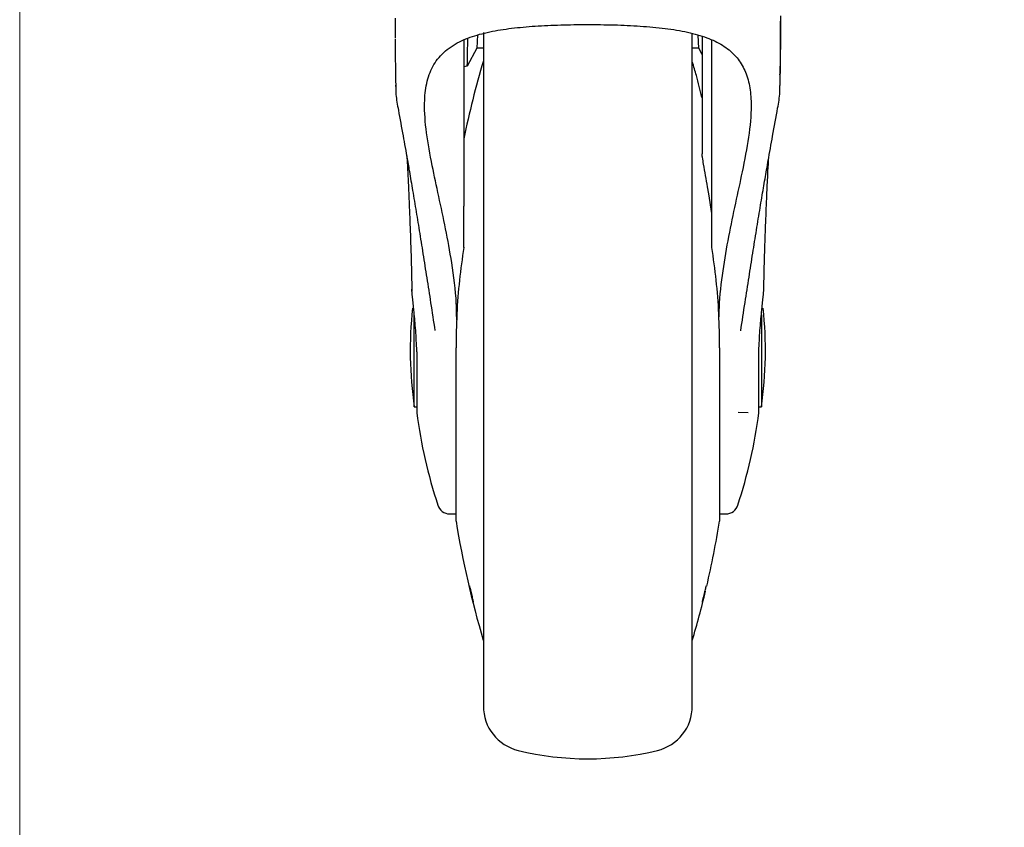
# Model space of a CAD drawing. Units: millimetres. Extents: x 0 to 210, y 0 to 297.
# Drawn here: x 148 to 155, y 221 to 227 of the extents above; entities that cross this region are included whole.
import ezdxf

# ---------------------------------------------------------------- set-up
doc = ezdxf.new("R2010")
doc.units = ezdxf.units.MM
doc.styles.add('SLDTEXTSTYLE0', font='TXT', dxfattribs={"width": 0.75})
doc.dimstyles.new('SLDDIMSTYLE1', dxfattribs={"dimtxt": 3.5, "dimasz": 3.302, "dimexe": 0, "dimexo": 0.0625, "dimgap": 0.875, "dimtad": 1, "dimdec": 0, "dimlfac": 20, "dimrnd": 1e-09, "dimzin": 12, "dimdsep": 46, "dimtxsty": 'SLDTEXTSTYLE0', "dimsah": 1, "dimcen": 0.09, "dimadec": 0, "dimazin": 3, "dimtfac": 1, "dimtdec": 0, "dimtofl": 0, "dimtmove": 0, "dimatfit": 3, "dimfxl": 0, "dimfrac": 2, "dimtolj": 1, "dimtzin": 12, "dimarcsym": 0})

# ---------------------------------------------------------------- blocks, each defined once
blk = doc.blocks.new('_D_8')
at = {"color": 7, "linetype": 'Continuous', "lineweight": 0}
for p, q in [((147.9255, 228.9855), (147.9255, 210.5946)), ((175.6755, 228.9854), (175.6755, 210.5946)), ((147.9255, 211.5946), (175.6755, 211.5946))]:
    blk.add_line(p, q, dxfattribs=at)
at = {"color": 7, "linetype": 'Continuous', "lineweight": 18}
for points in [[(147.9255, 211.5946), (151.2275, 211.0946), (151.2275, 212.0946)], [(175.6755, 211.5946), (172.3735, 212.0946), (172.3735, 211.0946)]]:
    blk.add_solid(points, dxfattribs=at)
at = {"color": 7, "linetype": 'Continuous', "lineweight": 18, "insert": (157.9214, 216.1064), "char_height": 3.5, "attachment_point": 1, "style": 'SLDTEXTSTYLE0'}
blk.add_mtext('555', dxfattribs=at)

msp = doc.modelspace()

# ---------------------------------------------------------------- linework, layer by layer
at = {"color": 7, "linetype": 'Continuous', "lineweight": 25}
for p, q in [((151.47554, 227.1561), (151.47554, 222.01964)), ((153.07554, 224.71964), (153.07554, 227.1505)), ((151.32554, 227.09819), (151.32554, 225.82607)), ((151.43103, 227.13809), (151.4268, 227.0369)), ((153.12427, 227.0369), (153.1201, 227.13678)), ((153.15054, 227.12613), (153.15054, 226.22685)), ((153.22554, 225.77081), (153.22554, 227.09989)), ((151.4268, 227.0369), (151.35257, 226.89911)), ((151.47554, 227.0369), (151.4268, 227.0369)), ((153.12427, 227.0369), (153.07554, 227.0369)), ((153.15054, 226.98815), (153.12427, 227.0369)), ((151.35257, 226.89911), (151.32554, 226.89459)), ((150.80328, 226.7529), (150.80332, 226.74278)), ((150.80585, 226.75104), (150.80562, 226.73393)), ((153.74551, 226.73533), (153.74523, 226.75102)), ((153.20139, 225.92228), (153.19252, 225.97413)), ((153.22554, 225.77081), (153.2014, 225.92229)), ((151.32554, 225.51096), (151.32554, 225.82607)), ((153.22554, 225.51096), (153.22554, 225.77081)), ((150.94651, 224.28964), (150.94651, 225.00079)), ((153.60456, 224.99567), (153.60456, 224.28964)), ((150.96627, 224.71131), (150.96573, 224.73853)), ((151.26585, 224.74107), (151.26585, 223.41964)), ((153.28523, 223.41964), (153.28523, 224.74063)), ((153.5848, 224.71133), (153.58534, 224.7385)), ((150.96627, 224.71131), (150.96627, 224.24464)), ((153.07554, 222.01964), (153.07554, 224.71964)), ((153.5848, 224.24464), (153.5848, 224.71133)), ((150.94651, 224.28964), (150.95554, 224.28964)), ((153.59554, 224.28964), (153.60456, 224.28964)), ((153.42554, 224.24953), (153.50409, 224.24679)), ((151.21074, 223.46964), (151.26585, 223.46964)), ((153.28523, 223.46964), (153.33271, 223.46964))]:
    msp.add_line(p, q, dxfattribs=at)
at = {"color": 7, "linetype": 'Continuous', "lineweight": 25, "flags": 128}
for points in [[(150.95554, 224.28964), (150.96236, 224.28897), (150.96627, 224.28795)], [(153.5848, 224.28795), (153.58871, 224.28897), (153.59554, 224.28964)]]:
    msp.add_lwpolyline(points, dxfattribs=at)
at = {"color": 7, "linetype": 'Continuous', "lineweight": 25}
for centre, radius, start, end in [((158.66762, 224.81185), 7.5, 163.525319, 168.221807), ((153.91554, 224.71964), 3, 173.770058, 188.240778), ((150.63554, 224.71964), 3, 351.759222, 6.220057), ((154.68607, 224.71964), 3.75, 187.277014, 198.365312), ((149.865, 224.71964), 3.75, 341.634586, 352.722986), ((151.21836, 223.56464), 0.095, 196.136093, 269.605896), ((153.33271, 223.56464), 0.095, 270.000013, 343.886834), ((151.29085, 223.41964), 0.025, 180, 189.29848), ((158.66762, 224.62744), 7.5, 189.29848, 196.449354), ((145.88345, 224.62744), 7.5, 346.822182, 350.70152), ((153.26023, 223.41964), 0.025, 350.70152, 0), ((145.88345, 224.62744), 7.5, 343.525319, 346.522536), ((151.82554, 221.9987), 0.35, 180, 256.299767), ((152.72554, 221.9987), 0.35, 283.700233, 0), ((152.27554, 223.84464), 2.25, 256.299767, 283.700233)]:
    msp.add_arc(centre, radius, start, end, dxfattribs=at)
msp.add_ellipse((151.10033, 224.8372), major_axis=(0.18775, 4.26397), ratio=0.0432201, start_param=5.219014, end_param=5.2773927, dxfattribs=at)
for points, knots in [([(150.80055, 227.26636), (150.80055, 227.2583), (150.80053, 227.21095), (150.8005, 227.15982), (150.80078, 227.11767), (150.8008, 227.1138)], [0, 0, 0, 0, 0.156921, 0.9224531, 1, 1, 1, 1]), ([(153.75052, 227.28455), (153.75052, 227.27158), (153.75055, 227.21987), (153.7504, 227.13592), (153.74984, 227.04072), (153.74866, 226.96171), (153.74695, 226.8941), (153.74482, 226.85282), (153.74378, 226.83269)], [0, 0, 0, 0, 0.0821067, 0.3272837, 0.5370873, 0.6994289, 0.8533467, 1, 1, 1, 1]), ([(153.74792, 226.75098), (153.74824, 226.76594), (153.74962, 226.83003), (153.74985, 226.92103), (153.75025, 227.01643), (153.75037, 227.08675), (153.75047, 227.15745), (153.75053, 227.21081), (153.75052, 227.2405), (153.75052, 227.24322)], [0, 0, 0, 0, 0.0911087, 0.3902991, 0.5543239, 0.6759778, 0.8196471, 0.9834952, 1, 1, 1, 1]), ([(151.27161, 224.95549), (151.2711, 224.99769), (151.26928, 225.14591), (151.23747, 225.38118), (151.18811, 225.65469), (151.13403, 225.90308), (151.08003, 226.15064), (151.03625, 226.39206), (151.01989, 226.60204), (151.03701, 226.7696), (151.08262, 226.9008), (151.16578, 227.00751), (151.28139, 227.08631), (151.42398, 227.13994), (151.5813, 227.17517), (151.75623, 227.19763), (151.94428, 227.21097), (152.14332, 227.21754), (152.34906, 227.21824), (152.55398, 227.21346), (152.75219, 227.2016), (152.93623, 227.18056), (153.10005, 227.14768), (153.23843, 227.09965), (153.3492, 227.03581), (153.43111, 226.95402), (153.48783, 226.85412), (153.51933, 226.73461), (153.53041, 226.57175), (153.51023, 226.35874), (153.46173, 226.10622), (153.40533, 225.85035), (153.35129, 225.59705), (153.30636, 225.32967), (153.28046, 225.12131), (153.27915, 225.00212), (153.27888, 224.97818)], [0, 0, 0, 0, 0.0159293, 0.0559443, 0.0904235, 0.1250214, 0.1595101, 0.1991798, 0.2387918, 0.2684381, 0.2980524, 0.3279287, 0.3577857, 0.3835693, 0.4093555, 0.4342576, 0.4591629, 0.4848084, 0.5104547, 0.5365637, 0.562671, 0.5887065, 0.6147375, 0.6401137, 0.665491, 0.690312, 0.7151456, 0.7414929, 0.7678599, 0.8091383, 0.8504798, 0.8852874, 0.9202038, 0.9549918, 0.9909592, 1, 1, 1, 1]), ([(151.47554, 227.14821), (151.47554, 227.14407), (151.47554, 227.10233), (151.47554, 226.99829), (151.47554, 226.83584), (151.47554, 226.64692), (151.47554, 226.43836), (151.47554, 226.21277), (151.47554, 225.97343), (151.47554, 225.69962), (151.47554, 225.39164), (151.47554, 225.0549), (151.47554, 224.71965), (151.47554, 224.3844), (151.47554, 224.04766), (151.47554, 223.73968), (151.47554, 223.46586), (151.47554, 223.22652), (151.47554, 223.00096), (151.47554, 222.79226), (151.47554, 222.6039), (151.47554, 222.43936), (151.47554, 222.29952), (151.47554, 222.17474), (151.47554, 222.07586), (151.47554, 222.01052), (151.47554, 222.0026), (151.47554, 221.9987)], [0, 0, 0, 0, 0.00416284, 0.04194202, 0.08052137, 0.11910442, 0.15768377, 0.19626682, 0.23404237, 0.27182155, 0.32014266, 0.36714552, 0.41273628, 0.45832379, 0.50532668, 0.553651, 0.59142656, 0.62920574, 0.66778509, 0.70636813, 0.74494749, 0.78353053, 0.82130609, 0.85908527, 0.90740638, 0.95441005, 1, 1, 1, 1]), ([(153.07554, 221.9987), (153.07554, 222.0026), (153.07554, 222.01052), (153.07554, 222.07586), (153.07554, 222.17474), (153.07554, 222.29952), (153.07554, 222.43936), (153.07554, 222.6039), (153.07554, 222.79226), (153.07554, 223.00096), (153.07554, 223.22652), (153.07554, 223.46586), (153.07554, 223.73968), (153.07554, 224.04766), (153.07554, 224.3844), (153.07554, 224.71965), (153.07554, 225.0549), (153.07554, 225.39164), (153.07554, 225.69962), (153.07554, 225.97343), (153.07554, 226.21277), (153.07554, 226.43836), (153.07554, 226.64692), (153.07554, 226.83583), (153.07554, 226.99832), (153.07554, 227.10271), (153.07554, 227.14475), (153.07554, 227.14923)], [0, 0, 0, 0, 0.04557446, 0.09256217, 0.14086687, 0.17863322, 0.21639595, 0.25496589, 0.29353214, 0.33210209, 0.37066834, 0.40843468, 0.44619741, 0.49450532, 0.54149225, 0.58706428, 0.63263955, 0.67962644, 0.72793115, 0.76569749, 0.80346022, 0.84203016, 0.88059641, 0.91916636, 0.95773261, 0.99549895, 1, 1, 1, 1]), ([(150.80065, 227.10517), (150.80066, 227.09121), (150.80069, 226.97317), (150.80267, 226.85511), (150.80442, 226.751)], [0, 0, 0, 0, 0.1182335, 1, 1, 1, 1]), ([(153.14915, 226.66016), (153.13584, 226.71603), (153.11412, 226.80722), (153.08631, 226.89672), (153.07554, 226.93139)], [0, 0, 0, 0, 0.612672, 1, 1, 1, 1]), ([(150.80537, 226.71643), (150.80499, 226.71232), (150.80456, 226.70778), (150.80533, 226.70266), (150.8054, 226.70217)], [0, 0, 0, 0, 0.9057849, 1, 1, 1, 1]), ([(150.80513, 226.73389), (150.80502, 226.72165), (150.80459, 226.67178), (150.81471, 226.61728), (150.82234, 226.57615)], [0, 0, 0, 0, 0.2454249, 1, 1, 1, 1]), ([(153.72894, 226.57729), (153.73654, 226.61854), (153.7466, 226.67314), (153.74607, 226.72307), (153.74594, 226.73529)], [0, 0, 0, 0, 0.7553048, 1, 1, 1, 1]), ([(153.74567, 226.70361), (153.7458, 226.70446), (153.74668, 226.71021), (153.7462, 226.71529), (153.74579, 226.71963)], [0, 0, 0, 0, 0.1473664, 1, 1, 1, 1]), ([(150.82058, 226.58575), (150.83244, 226.52116), (150.85421, 226.40261), (150.87816, 226.26827), (150.88907, 226.20711)], [0, 0, 0, 0, 0.5447899, 1, 1, 1, 1]), ([(153.65599, 226.17274), (153.66748, 226.23753), (153.69306, 226.38183), (153.71621, 226.5079), (153.72896, 226.57736)], [0, 0, 0, 0, 0.4489774, 1, 1, 1, 1]), ([(150.88756, 226.21589), (150.89374, 226.18044), (150.90793, 226.09916), (150.93144, 225.962), (150.95776, 225.80539), (150.98534, 225.63724), (151.01344, 225.46157), (151.04254, 225.27714), (151.07309, 225.0805), (151.09394, 224.94478), (151.10489, 224.87354)], [0, 0, 0, 0, 0.08827117, 0.20239145, 0.32605451, 0.45054666, 0.58031458, 0.71221996, 0.84893198, 1, 1, 1, 1]), ([(150.89074, 226.19731), (150.89215, 226.17144), (150.89577, 226.10497), (150.90193, 225.97869), (150.90939, 225.80927), (150.91732, 225.59738), (150.92417, 225.38298), (150.92732, 225.23522), (150.92857, 225.17651)], [0, 0, 0, 0, 0.0896394, 0.2302456, 0.401785, 0.605697, 0.8433197, 1, 1, 1, 1]), ([(153.19193, 225.97403), (153.18159, 226.03221), (153.16804, 226.1084), (153.15489, 226.18912), (153.15116, 226.21606), (153.15072, 226.22373), (153.15054, 226.22685)], [0, 0, 0, 0, 0.6756039, 0.8848161, 0.9532303, 1, 1, 1, 1]), ([(153.44611, 224.87312), (153.45721, 224.94535), (153.47836, 225.08293), (153.50918, 225.28132), (153.53841, 225.46647), (153.56679, 225.64384), (153.59416, 225.81048), (153.61994, 225.96373), (153.64087, 226.08596), (153.65306, 226.15586), (153.65752, 226.18148)], [0, 0, 0, 0, 0.15758624, 0.30015279, 0.43572448, 0.56927628, 0.70159519, 0.82141138, 0.93454584, 1, 1, 1, 1]), ([(153.62252, 225.1796), (153.62316, 225.21092), (153.6254, 225.32216), (153.63061, 225.49703), (153.6379, 225.71052), (153.64558, 225.89857), (153.65282, 226.05293), (153.6578, 226.15154), (153.65996, 226.18942), (153.66041, 226.19731)], [0, 0, 0, 0, 0.083391, 0.2961932, 0.4817587, 0.6878159, 0.8486615, 0.9685068, 1, 1, 1, 1]), ([(153.62257, 225.18168), (153.62319, 225.21228), (153.62542, 225.32275), (153.63061, 225.49684), (153.63789, 225.71015), (153.64557, 225.8983), (153.65279, 226.05183), (153.6574, 226.14385), (153.65921, 226.17592), (153.65931, 226.17762)], [0, 0, 0, 0, 0.0837701, 0.3024558, 0.4931279, 0.7048311, 0.8700453, 0.9931222, 1, 1, 1, 1]), ([(151.32554, 225.51096), (151.31366, 225.42756), (151.28999, 225.26127), (151.27014, 225.00218), (151.2675, 224.82809), (151.26617, 224.74094)], [0, 0, 0, 0, 0.334446, 0.6667974, 1, 1, 1, 1]), ([(151.32554, 225.51176), (151.32554, 225.51235), (151.32554, 225.51332), (151.32554, 225.5138), (151.32554, 225.51372), (151.32554, 225.51309), (151.32554, 225.51209), (151.32554, 225.51129), (151.32554, 225.51096)], [0, 0, 0, 0, 0.2740743, 0.4482767, 0.5838109, 0.7198218, 0.8863207, 1, 1, 1, 1]), ([(153.2849, 224.74094), (153.28357, 224.82809), (153.28093, 225.00218), (153.26108, 225.26127), (153.23741, 225.42756), (153.22554, 225.51096)], [0, 0, 0, 0, 0.3331976, 0.6655496, 1, 1, 1, 1]), ([(150.96573, 224.73853), (150.9628, 224.79165), (150.95693, 224.89786), (150.9426, 225.03667), (150.93174, 225.13945), (150.9278, 225.18862), (150.92899, 225.19308), (150.9294, 225.19464)], [0, 0, 0, 0, 0.2200851, 0.4400995, 0.661372, 0.8813962, 1, 1, 1, 1]), ([(153.58534, 224.7385), (153.58827, 224.79161), (153.59414, 224.89783), (153.60847, 225.03664), (153.61933, 225.13943), (153.62327, 225.18861), (153.62208, 225.19308), (153.62167, 225.19464)], [0, 0, 0, 0, 0.220075, 0.44007943, 0.66134219, 0.88135726, 1, 1, 1, 1]), ([(151.36911, 222.9184), (151.36928, 222.91872), (151.36962, 222.91937), (151.37228, 222.91133), (151.37619, 222.89758), (151.38109, 222.87901), (151.38636, 222.85791), (151.39144, 222.8366), (151.39574, 222.8175), (151.39878, 222.80275), (151.39988, 222.79601), (151.40009, 222.79283), (151.39941, 222.79323), (151.39684, 222.80087), (151.39289, 222.81473), (151.38799, 222.83326), (151.38271, 222.85437), (151.37765, 222.87568), (151.37335, 222.8948), (151.37034, 222.90949), (151.3692, 222.91639), (151.36912, 222.91801), (151.36911, 222.9184)], [0, 0, 0, 0, 0.0536982, 0.1073965, 0.1610935, 0.2147771, 0.2684488, 0.3221155, 0.3757857, 0.4294661, 0.4831588, 0.5, 0.5536977, 0.6073957, 0.6610925, 0.7147774, 0.7684508, 0.8221178, 0.8757867, 0.9294654, 0.9831577, 1, 1, 1, 1]), ([(153.15107, 222.79389), (153.15124, 222.79559), (153.15158, 222.799), (153.15425, 222.81243), (153.15818, 222.83028), (153.16308, 222.85119), (153.16836, 222.87262), (153.17343, 222.89219), (153.17772, 222.9077), (153.18075, 222.91741), (153.18185, 222.91956), (153.18206, 222.91807), (153.18138, 222.91297), (153.17882, 222.89994), (153.17487, 222.88198), (153.16998, 222.8611), (153.16471, 222.83966), (153.15963, 222.82009), (153.15533, 222.80457), (153.15231, 222.79492), (153.15116, 222.79262), (153.15109, 222.79365), (153.15107, 222.79389)], [0, 0, 0, 0, 0.0536977, 0.1073957, 0.1610925, 0.2147774, 0.2684508, 0.3221178, 0.3757867, 0.4294654, 0.4831577, 0.5, 0.5536982, 0.6073965, 0.6610935, 0.7147771, 0.7684489, 0.8221155, 0.8757857, 0.9294661, 0.9831588, 1, 1, 1, 1])]:
    msp.add_open_spline(points, degree=3, knots=knots, dxfattribs=at)

# ---------------------------------------------------------------- dimensions: what is measured, and where the dimension line sits
at = {"color": 7, "linetype": 'Continuous', "lineweight": 18}
dim = msp.add_linear_dim(base=(175.67554, 211.59464), p1=(147.92553, 229.98545), p2=(175.67554, 229.98544), dimstyle='SLDDIMSTYLE1', dxfattribs=at)
dim.commit()
dim.dimension.update_dxf_attribs({"geometry": '_D_8', "text_midpoint": (161.80054, 211.59464), "dimtype": 160})

doc.saveas('drawing.dxf')
